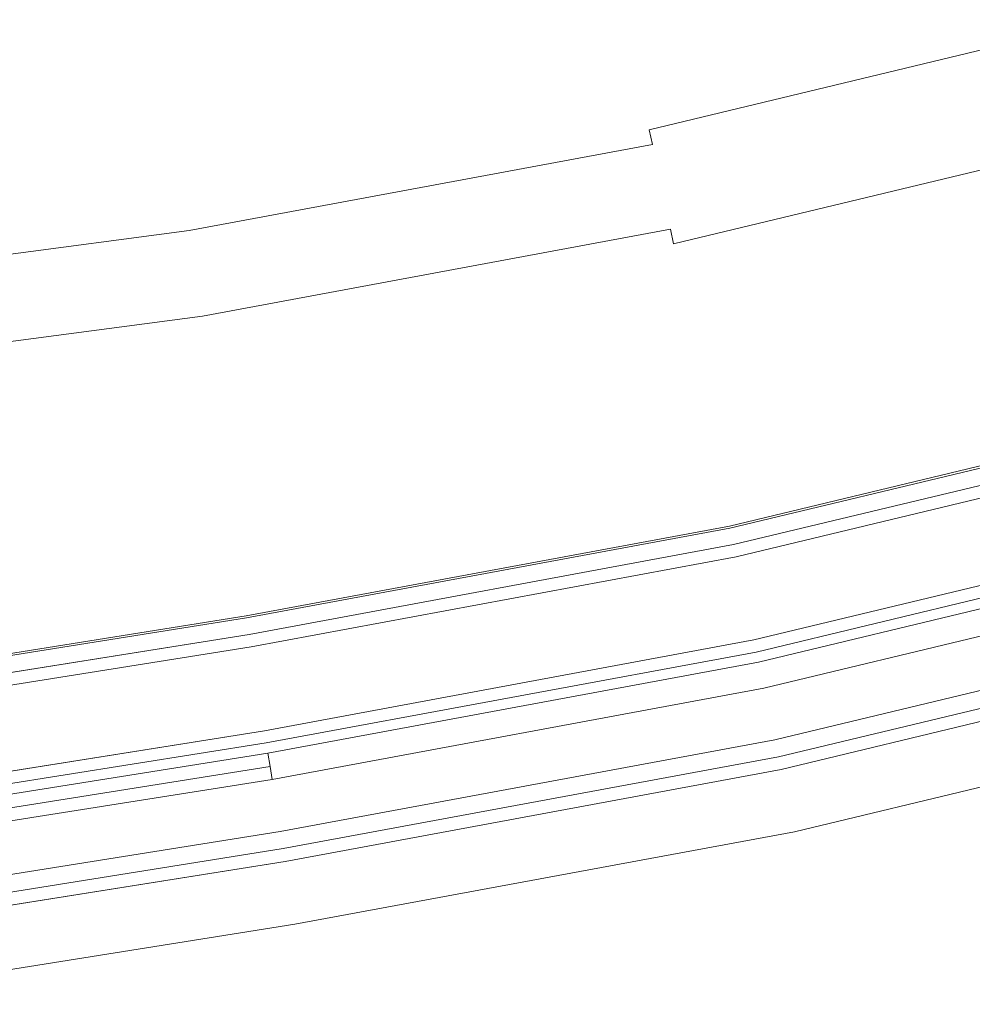
# Model space of a CAD drawing. Extents: x 0 to 903, y -900 to 840.
# Drawn here: x 447 to 498, y -56 to -3 of the extents above; entities that cross this region are included whole.
import ezdxf

# ---------------------------------------------------------------- set-up
doc = ezdxf.new("R2010")
doc.units = 0
doc.header["$LTSCALE"] = 500
doc.header["$MEASUREMENT"] = 0
doc.layers.add('LISTWA_2', color=7, linetype='Continuous')
doc.layers.add('SZKLO', color=7, linetype='Continuous')

msp = doc.modelspace()

# ---------------------------------------------------------------- linework, layer by layer
at = {"layer": 'LISTWA_2', "lineweight": 0}
for points, invisible_edges in [([(510.928, -24.218, 1811.044), (510.928, -24.218, 1803.543), (485.254, -30.382, 1803.543), (485.254, -30.382, 1811.044)], 13), ([(510.928, -24.218, 1815.578), (510.928, -24.218, 1811.044), (485.254, -30.382, 1811.044), (485.254, -30.382, 1815.578)], 15), ([(510.928, -24.218, 1803.543), (511.364, -25.847, 1803.543), (485.605, -32.031, 1803.543), (485.254, -30.382, 1803.543)], 15), ([(511.364, -25.847, 1819.399), (510.928, -24.218, 1819.399), (485.254, -30.382, 1819.4), (485.605, -32.031, 1819.4)], 5), ([(510.928, -24.218, 1819.399), (510.928, -24.218, 1815.578), (485.254, -30.382, 1815.578), (485.254, -30.382, 1819.4)], 15), ([(510.928, -24.218, 37.753), (485.254, -30.382, 37.753), (485.254, -30.382, 45.254), (510.928, -24.218, 45.254)], 11), ([(510.928, -24.218, 33.219), (485.254, -30.382, 33.219), (485.254, -30.382, 37.753), (510.928, -24.218, 37.753)], 15), ([(510.928, -24.218, 45.254), (485.254, -30.382, 45.254), (485.605, -32.031, 45.254), (511.364, -25.847, 45.254)], 15), ([(511.364, -25.847, 29.397), (485.605, -32.031, 29.397), (485.254, -30.382, 29.397), (510.928, -24.218, 29.397)], 10), ([(510.928, -24.218, 29.397), (485.254, -30.382, 29.397), (485.254, -30.382, 33.219), (510.928, -24.218, 33.219)], 15), ([(510.958, -24.328, 1848.61), (510.958, -24.328, 1847.354), (485.278, -30.494, 1847.354), (485.278, -30.494, 1848.61)], 7), ([(511.19, -25.195, 1848.61), (510.958, -24.328, 1848.61), (485.278, -30.494, 1848.61), (485.465, -31.371, 1848.61)], 7), ([(510.958, -24.328, 1846.098), (511.19, -25.195, 1846.098), (485.465, -31.371, 1846.098), (485.278, -30.494, 1846.098)], 7), ([(510.958, -24.328, 1847.354), (510.958, -24.328, 1846.098), (485.278, -30.494, 1846.098), (485.278, -30.494, 1847.354)], 15), ([(510.958, -24.328, 0.187), (485.278, -30.494, 0.187), (485.278, -30.494, 1.442), (510.958, -24.328, 1.443)], 14), ([(511.19, -25.195, 0.187), (485.465, -31.371, 0.187), (485.278, -30.494, 0.187), (510.958, -24.328, 0.187)], 14), ([(510.958, -24.328, 2.698), (485.278, -30.494, 2.698), (485.465, -31.371, 2.698), (511.19, -25.195, 2.698)], 14), ([(510.958, -24.328, 1.443), (485.278, -30.494, 1.442), (485.278, -30.494, 2.698), (510.958, -24.328, 2.698)], 15), ([(511.19, -25.195, 1847.354), (511.19, -25.195, 1848.61), (485.465, -31.371, 1848.61), (485.465, -31.371, 1847.354)], 7), ([(513.229, -32.805, 1846.927), (511.19, -25.195, 1847.354), (485.465, -31.371, 1847.354), (487.103, -39.078, 1846.927)], 15), ([(511.19, -25.195, 1846.098), (513.229, -32.805, 1845.671), (487.103, -39.078, 1845.671), (485.465, -31.371, 1846.098)], 15), ([(511.19, -25.195, 1.443), (485.465, -31.371, 1.442), (485.465, -31.371, 0.187), (511.19, -25.195, 0.187)], 15), ([(513.229, -32.805, 1.87), (487.103, -39.078, 1.87), (485.465, -31.371, 1.442), (511.19, -25.195, 1.443)], 15), ([(511.19, -25.195, 2.698), (485.465, -31.371, 2.698), (487.103, -39.078, 3.126), (513.229, -32.805, 3.126)], 15), ([(512.544, -30.249, 1815.578), (511.364, -25.847, 1815.578), (485.605, -32.031, 1815.578), (486.552, -36.489, 1815.578)], 13), ([(511.364, -25.847, 1803.543), (512.716, -30.891, 1803.543), (486.691, -37.14, 1803.543), (485.605, -32.031, 1803.543)], 15), ([(511.364, -25.847, 1815.578), (511.364, -25.847, 1819.399), (485.605, -32.031, 1819.4), (485.605, -32.031, 1815.578)], 15), ([(512.544, -30.249, 33.219), (486.552, -36.489, 33.219), (485.605, -32.031, 33.219), (511.364, -25.847, 33.219)], 15), ([(511.364, -25.847, 45.254), (485.605, -32.031, 45.254), (486.691, -37.139, 45.254), (512.716, -30.891, 45.254)], 15), ([(511.364, -25.847, 33.219), (485.605, -32.031, 33.219), (485.605, -32.031, 29.397), (511.364, -25.847, 29.397)], 15), ([(485.254, -30.382, 1811.044), (485.254, -30.382, 1803.543), (459.293, -35.194, 1803.543), (459.293, -35.194, 1811.044)], 13), ([(485.254, -30.382, 1815.578), (485.254, -30.382, 1811.044), (459.293, -35.194, 1811.044), (459.293, -35.194, 1815.578)], 15), ([(485.254, -30.382, 1803.543), (485.605, -32.031, 1803.543), (459.556, -36.859, 1803.543), (459.293, -35.194, 1803.543)], 15), ([(485.605, -32.031, 1819.4), (485.254, -30.382, 1819.4), (459.293, -35.194, 1819.4), (459.556, -36.859, 1819.4)], 5), ([(485.254, -30.382, 1819.4), (485.254, -30.382, 1815.578), (459.293, -35.194, 1815.578), (459.293, -35.194, 1819.4)], 15), ([(485.254, -30.382, 37.753), (459.293, -35.194, 37.753), (459.293, -35.194, 45.254), (485.254, -30.382, 45.254)], 11), ([(485.254, -30.382, 33.219), (459.293, -35.194, 33.219), (459.293, -35.194, 37.753), (485.254, -30.382, 37.753)], 15), ([(485.254, -30.382, 45.254), (459.293, -35.194, 45.254), (459.556, -36.859, 45.254), (485.605, -32.031, 45.254)], 15), ([(485.605, -32.031, 29.397), (459.556, -36.859, 29.397), (459.293, -35.194, 29.397), (485.254, -30.382, 29.397)], 11), ([(485.254, -30.382, 29.397), (459.293, -35.194, 29.397), (459.293, -35.194, 33.219), (485.254, -30.382, 33.219)], 15), ([(485.278, -30.494, 1848.61), (485.278, -30.494, 1847.354), (459.311, -35.306, 1847.354), (459.311, -35.306, 1848.61)], 7), ([(485.465, -31.371, 1848.61), (485.278, -30.494, 1848.61), (459.311, -35.306, 1848.61), (459.451, -36.193, 1848.61)], 7), ([(485.278, -30.494, 1846.098), (485.465, -31.371, 1846.098), (459.451, -36.193, 1846.099), (459.311, -35.306, 1846.099)], 7), ([(485.278, -30.494, 1847.354), (485.278, -30.494, 1846.098), (459.311, -35.306, 1846.099), (459.311, -35.306, 1847.354)], 15), ([(485.278, -30.494, 0.187), (459.311, -35.306, 0.186), (459.311, -35.306, 1.442), (485.278, -30.494, 1.442)], 14), ([(485.465, -31.371, 0.187), (459.451, -36.193, 0.186), (459.311, -35.306, 0.186), (485.278, -30.494, 0.187)], 14), ([(485.278, -30.494, 2.698), (459.311, -35.306, 2.698), (459.451, -36.193, 2.698), (485.465, -31.371, 2.698)], 14), ([(485.278, -30.494, 1.442), (459.311, -35.306, 1.442), (459.311, -35.306, 2.698), (485.278, -30.494, 2.698)], 15), ([(512.544, -30.249, 1811.044), (512.867, -31.455, 1811.044), (486.812, -37.711, 1811.044), (486.552, -36.489, 1811.044)], 7), ([(512.716, -30.891, 1803.543), (512.544, -30.249, 1811.044), (486.552, -36.489, 1811.044), (486.691, -37.14, 1803.543)], 7), ([(512.861, -31.43, 1815.578), (512.544, -30.249, 1815.578), (486.552, -36.489, 1815.578), (486.807, -37.685, 1815.578)], 15), ([(512.544, -30.249, 37.753), (486.552, -36.489, 37.753), (486.812, -37.711, 37.753), (512.867, -31.455, 37.753)], 14), ([(512.716, -30.891, 45.254), (486.691, -37.139, 45.254), (486.552, -36.489, 37.753), (512.544, -30.249, 37.753)], 14), ([(512.861, -31.43, 33.219), (486.807, -37.685, 33.219), (486.552, -36.489, 33.219), (512.544, -30.249, 33.219)], 15), ([(485.465, -31.371, 1847.354), (485.465, -31.371, 1848.61), (459.451, -36.193, 1848.61), (459.451, -36.193, 1847.354)], 7), ([(487.103, -39.078, 1846.927), (485.465, -31.371, 1847.354), (459.451, -36.193, 1847.354), (460.684, -43.974, 1846.927)], 15), ([(485.465, -31.371, 1846.098), (487.103, -39.078, 1845.671), (460.684, -43.974, 1845.671), (459.451, -36.193, 1846.099)], 15), ([(485.465, -31.371, 1.442), (459.451, -36.193, 1.442), (459.451, -36.193, 0.186), (485.465, -31.371, 0.187)], 15), ([(487.103, -39.078, 1.87), (460.684, -43.974, 1.87), (459.451, -36.193, 1.442), (485.465, -31.371, 1.442)], 15), ([(485.465, -31.371, 2.698), (459.451, -36.193, 2.698), (460.684, -43.974, 3.125), (487.103, -39.078, 3.126)], 15), ([(513.05, -32.136, 1818.441), (512.861, -31.43, 1815.578), (486.807, -37.685, 1815.578), (486.959, -38.4, 1818.442)], 15), ([(513.05, -32.136, 30.355), (486.959, -38.4, 30.355), (486.807, -37.685, 33.219), (512.861, -31.43, 33.219)], 11), ([(512.867, -31.455, 1811.044), (513.229, -32.805, 1811.044), (487.103, -39.078, 1811.044), (486.812, -37.711, 1811.044)], 15), ([(512.867, -31.455, 37.753), (486.812, -37.711, 37.753), (487.103, -39.078, 37.753), (513.229, -32.805, 37.753)], 15), ([(486.552, -36.489, 1815.578), (485.605, -32.031, 1815.578), (459.556, -36.859, 1815.578), (460.27, -41.361, 1815.578)], 13), ([(485.605, -32.031, 1803.543), (486.691, -37.14, 1803.543), (460.374, -42.017, 1803.543), (459.556, -36.859, 1803.543)], 15), ([(485.605, -32.031, 1815.578), (485.605, -32.031, 1819.4), (459.556, -36.859, 1819.4), (459.556, -36.859, 1815.578)], 15), ([(486.552, -36.489, 33.219), (460.27, -41.361, 33.219), (459.556, -36.859, 33.219), (485.605, -32.031, 33.219)], 11), ([(485.605, -32.031, 45.254), (459.556, -36.859, 45.254), (460.374, -42.017, 45.254), (486.691, -37.139, 45.254)], 15), ([(485.605, -32.031, 33.219), (459.556, -36.859, 33.219), (459.556, -36.859, 29.397), (485.605, -32.031, 29.397)], 15), ([(513.229, -32.805, 1818.441), (513.05, -32.136, 1818.441), (486.959, -38.4, 1818.442), (487.103, -39.078, 1818.442)], 15), ([(513.229, -32.805, 30.355), (487.103, -39.078, 30.355), (486.959, -38.4, 30.355), (513.05, -32.136, 30.355)], 15), ([(513.229, -32.805, 1811.044), (514.383, -37.111, 1811.044), (488.029, -43.438, 1811.044), (487.103, -39.078, 1811.044)], 13), ([(513.229, -32.805, 1845.671), (513.229, -32.805, 1818.441), (487.103, -39.078, 1818.442), (487.103, -39.078, 1845.671)], 5), ([(513.962, -35.54, 1846.773), (513.229, -32.805, 1846.927), (487.103, -39.078, 1846.927), (487.691, -41.848, 1846.774)], 15), ([(513.229, -32.805, 37.753), (487.103, -39.078, 37.753), (488.029, -43.438, 37.753), (514.383, -37.111, 37.753)], 11), ([(513.229, -32.805, 3.126), (487.103, -39.078, 3.126), (487.103, -39.078, 30.355), (513.229, -32.805, 30.355)], 10), ([(513.962, -35.54, 2.023), (487.691, -41.848, 2.023), (487.103, -39.078, 1.87), (513.229, -32.805, 1.87)], 15), ([(459.293, -35.194, 1811.044), (459.293, -35.194, 1803.543), (433.115, -39.374, 1803.543), (433.115, -39.374, 1811.044)], 13), ([(459.293, -35.194, 1815.578), (459.293, -35.194, 1811.044), (433.115, -39.374, 1811.044), (433.115, -39.374, 1815.578)], 15), ([(459.293, -35.194, 1803.543), (459.556, -36.859, 1803.543), (433.291, -41.05, 1803.543), (433.115, -39.374, 1803.543)], 15), ([(459.556, -36.859, 1819.4), (459.293, -35.194, 1819.4), (433.115, -39.374, 1819.4), (433.291, -41.05, 1819.4)], 13), ([(459.293, -35.194, 1819.4), (459.293, -35.194, 1815.578), (433.115, -39.374, 1815.578), (433.115, -39.374, 1819.4)], 15), ([(459.293, -35.194, 37.753), (433.115, -39.374, 37.753), (433.115, -39.374, 45.253), (459.293, -35.194, 45.254)], 11), ([(459.293, -35.194, 33.219), (433.115, -39.374, 33.218), (433.115, -39.374, 37.753), (459.293, -35.194, 37.753)], 15), ([(459.293, -35.194, 45.254), (433.115, -39.374, 45.253), (433.291, -41.05, 45.253), (459.556, -36.859, 45.254)], 15), ([(459.556, -36.859, 29.397), (433.291, -41.05, 29.397), (433.115, -39.374, 29.397), (459.293, -35.194, 29.397)], 10), ([(459.293, -35.194, 29.397), (433.115, -39.374, 29.397), (433.115, -39.374, 33.218), (459.293, -35.194, 33.219)], 15), ([(459.311, -35.306, 1848.61), (459.311, -35.306, 1847.354), (433.127, -39.487, 1847.355), (433.127, -39.487, 1848.611)], 7), ([(459.451, -36.193, 1848.61), (459.311, -35.306, 1848.61), (433.127, -39.487, 1848.611), (433.221, -40.38, 1848.611)], 7), ([(459.311, -35.306, 1846.099), (459.451, -36.193, 1846.099), (433.221, -40.38, 1846.099), (433.127, -39.487, 1846.099)], 7), ([(459.311, -35.306, 1847.354), (459.311, -35.306, 1846.099), (433.127, -39.487, 1846.099), (433.127, -39.487, 1847.355)], 15), ([(459.311, -35.306, 0.186), (433.127, -39.487, 0.186), (433.127, -39.487, 1.442), (459.311, -35.306, 1.442)], 14), ([(459.451, -36.193, 0.186), (433.221, -40.38, 0.186), (433.127, -39.487, 0.186), (459.311, -35.306, 0.186)], 14), ([(459.311, -35.306, 2.698), (433.127, -39.487, 2.698), (433.221, -40.38, 2.698), (459.451, -36.193, 2.698)], 14), ([(459.311, -35.306, 1.442), (433.127, -39.487, 1.442), (433.127, -39.487, 2.698), (459.311, -35.306, 2.698)], 15), ([(513.962, -35.54, 1848.53), (513.962, -35.54, 1846.773), (487.691, -41.848, 1846.774), (487.691, -41.848, 1848.53)], 5), ([(515.268, -40.415, 1848.53), (513.962, -35.54, 1848.53), (487.691, -41.848, 1848.53), (488.741, -46.784, 1848.53)], 15), ([(513.962, -35.54, 0.267), (487.691, -41.848, 0.266), (487.691, -41.848, 2.023), (513.962, -35.54, 2.023)], 10), ([(515.268, -40.415, 0.267), (488.741, -46.784, 0.266), (487.691, -41.848, 0.266), (513.962, -35.54, 0.267)], 15), ([(459.451, -36.193, 1847.354), (459.451, -36.193, 1848.61), (433.221, -40.38, 1848.611), (433.221, -40.38, 1847.355)], 7), ([(459.451, -36.193, 1846.099), (460.684, -43.974, 1845.671), (434.044, -48.215, 1845.671), (433.221, -40.38, 1846.099)], 15), ([(460.684, -43.974, 1846.927), (459.451, -36.193, 1847.354), (433.221, -40.38, 1847.355), (434.044, -48.215, 1846.927)], 15), ([(459.451, -36.193, 1.442), (433.221, -40.38, 1.442), (433.221, -40.38, 0.186), (459.451, -36.193, 0.186)], 15), ([(459.451, -36.193, 2.698), (433.221, -40.38, 2.698), (434.044, -48.215, 3.125), (460.684, -43.974, 3.125)], 15), ([(460.684, -43.974, 1.87), (434.044, -48.215, 1.869), (433.221, -40.38, 1.442), (459.451, -36.193, 1.442)], 15), ([(514.383, -37.111, 1811.044), (514.204, -36.444, 1803.543), (487.886, -42.762, 1803.543), (488.029, -43.438, 1811.044)], 12), ([(514.204, -36.444, 1803.543), (515.268, -40.415, 1803.543), (488.741, -46.784, 1803.543), (487.886, -42.762, 1803.543)], 13), ([(514.383, -37.111, 37.753), (488.029, -43.438, 37.753), (487.886, -42.762, 45.254), (514.204, -36.444, 45.254)], 11), ([(514.204, -36.444, 45.254), (487.886, -42.762, 45.254), (488.741, -46.784, 45.254), (515.268, -40.415, 45.254)], 11), ([(459.556, -36.859, 1803.543), (460.374, -42.017, 1803.543), (433.838, -46.244, 1803.543), (433.291, -41.05, 1803.543)], 15), ([(460.27, -41.361, 1815.578), (459.556, -36.859, 1815.578), (433.291, -41.05, 1815.578), (433.768, -45.584, 1815.578)], 13), ([(459.556, -36.859, 1815.578), (459.556, -36.859, 1819.4), (433.291, -41.05, 1819.4), (433.291, -41.05, 1815.578)], 15), ([(459.556, -36.859, 45.254), (433.291, -41.05, 45.253), (433.838, -46.244, 45.253), (460.374, -42.017, 45.254)], 15), ([(460.27, -41.361, 33.219), (433.768, -45.584, 33.218), (433.291, -41.05, 33.218), (459.556, -36.859, 33.219)], 15), ([(459.556, -36.859, 33.219), (433.291, -41.05, 33.218), (433.291, -41.05, 29.397), (459.556, -36.859, 29.397)], 15), ([(486.552, -36.489, 1811.044), (486.812, -37.711, 1811.044), (460.465, -42.594, 1811.044), (460.27, -41.361, 1811.044)], 7), ([(486.691, -37.14, 1803.543), (486.552, -36.489, 1811.044), (460.27, -41.361, 1811.044), (460.374, -42.017, 1803.543)], 7), ([(486.807, -37.685, 1815.578), (486.552, -36.489, 1815.578), (460.27, -41.361, 1815.578), (460.461, -42.568, 1815.578)], 15), ([(486.552, -36.489, 37.753), (460.27, -41.361, 37.753), (460.465, -42.594, 37.753), (486.812, -37.711, 37.753)], 14), ([(486.691, -37.139, 45.254), (460.374, -42.017, 45.254), (460.27, -41.361, 37.753), (486.552, -36.489, 37.753)], 14), ([(486.807, -37.685, 33.219), (460.461, -42.568, 33.219), (460.27, -41.361, 33.219), (486.552, -36.489, 33.219)], 14), ([(486.959, -38.4, 1818.442), (486.807, -37.685, 1815.578), (460.461, -42.568, 1815.578), (460.575, -43.29, 1818.442)], 15), ([(486.959, -38.4, 30.355), (460.575, -43.29, 30.355), (460.461, -42.568, 33.219), (486.807, -37.685, 33.219)], 15), ([(486.812, -37.711, 1811.044), (487.103, -39.078, 1811.044), (460.684, -43.974, 1811.044), (460.465, -42.594, 1811.044)], 15), ([(486.812, -37.711, 37.753), (460.465, -42.594, 37.753), (460.684, -43.974, 37.753), (487.103, -39.078, 37.753)], 15), ([(487.103, -39.078, 1818.442), (486.959, -38.4, 1818.442), (460.575, -43.29, 1818.442), (460.684, -43.974, 1818.442)], 15), ([(487.103, -39.078, 30.355), (460.684, -43.974, 30.355), (460.575, -43.29, 30.355), (486.959, -38.4, 30.355)], 13), ([(487.103, -39.078, 1845.671), (487.103, -39.078, 1818.442), (460.684, -43.974, 1818.442), (460.684, -43.974, 1845.671)], 5), ([(487.103, -39.078, 1811.044), (488.029, -43.438, 1811.044), (461.381, -48.377, 1811.044), (460.684, -43.974, 1811.044)], 15), ([(487.691, -41.848, 1846.774), (487.103, -39.078, 1846.927), (460.684, -43.974, 1846.927), (461.127, -46.771, 1846.774)], 15), ([(487.103, -39.078, 3.126), (460.684, -43.974, 3.125), (460.684, -43.974, 30.355), (487.103, -39.078, 30.355)], 10), ([(487.103, -39.078, 37.753), (460.684, -43.974, 37.753), (461.381, -48.377, 37.753), (488.029, -43.438, 37.753)], 15), ([(487.691, -41.848, 2.023), (461.127, -46.771, 2.023), (460.684, -43.974, 1.87), (487.103, -39.078, 1.87)], 15), ([(515.268, -40.415, 1845.244), (515.268, -40.415, 1846.5), (488.741, -46.784, 1846.5), (488.741, -46.784, 1845.244)], 15), ([(515.268, -40.415, 1846.5), (515.268, -40.415, 1848.53), (488.741, -46.784, 1848.53), (488.741, -46.784, 1846.5)], 13), ([(515.268, -40.415, 1815.522), (515.268, -40.415, 1818.35), (488.741, -46.784, 1818.35), (488.741, -46.784, 1815.522)], 15), ([(515.268, -40.415, 1818.35), (515.268, -40.415, 1845.244), (488.741, -46.784, 1845.244), (488.741, -46.784, 1818.35)], 15), ([(515.268, -40.415, 1811.044), (515.268, -40.415, 1815.522), (488.741, -46.784, 1815.522), (488.741, -46.784, 1811.044)], 15), ([(515.268, -40.415, 1803.543), (515.268, -40.415, 1811.044), (488.741, -46.784, 1811.044), (488.741, -46.784, 1803.543)], 15), ([(515.268, -40.415, 3.553), (488.741, -46.784, 3.553), (488.741, -46.784, 2.297), (515.268, -40.415, 2.297)], 15), ([(515.268, -40.415, 2.297), (488.741, -46.784, 2.297), (488.741, -46.784, 0.266), (515.268, -40.415, 0.267)], 11), ([(515.268, -40.415, 33.275), (488.741, -46.784, 33.275), (488.741, -46.784, 30.447), (515.268, -40.415, 30.447)], 15), ([(515.268, -40.415, 30.447), (488.741, -46.784, 30.447), (488.741, -46.784, 3.553), (515.268, -40.415, 3.553)], 15), ([(515.268, -40.415, 37.753), (488.741, -46.784, 37.753), (488.741, -46.784, 33.275), (515.268, -40.415, 33.275)], 15), ([(515.268, -40.415, 45.254), (488.741, -46.784, 45.254), (488.741, -46.784, 37.753), (515.268, -40.415, 37.753)], 15), ([(460.27, -41.361, 1811.044), (460.465, -42.594, 1811.044), (433.898, -46.825, 1811.044), (433.768, -45.584, 1811.044)], 7), ([(460.374, -42.017, 1803.543), (460.27, -41.361, 1811.044), (433.768, -45.584, 1811.044), (433.838, -46.244, 1803.543)], 7), ([(460.461, -42.568, 1815.578), (460.27, -41.361, 1815.578), (433.768, -45.584, 1815.578), (433.896, -46.799, 1815.578)], 7), ([(460.27, -41.361, 37.753), (433.768, -45.584, 37.753), (433.898, -46.825, 37.753), (460.465, -42.594, 37.753)], 14), ([(460.374, -42.017, 45.254), (433.838, -46.244, 45.253), (433.768, -45.584, 37.753), (460.27, -41.361, 37.753)], 14), ([(460.461, -42.568, 33.219), (433.896, -46.799, 33.218), (433.768, -45.584, 33.218), (460.27, -41.361, 33.219)], 15), ([(487.691, -41.848, 1848.53), (487.691, -41.848, 1846.774), (461.127, -46.771, 1846.774), (461.127, -46.771, 1848.53)], 5), ([(488.741, -46.784, 1848.53), (487.691, -41.848, 1848.53), (461.127, -46.771, 1848.53), (461.916, -51.756, 1848.53)], 15), ([(487.691, -41.848, 0.266), (461.127, -46.771, 0.266), (461.127, -46.771, 2.023), (487.691, -41.848, 2.023)], 10), ([(488.741, -46.784, 0.266), (461.916, -51.756, 0.266), (461.127, -46.771, 0.266), (487.691, -41.848, 0.266)], 15), ([(460.575, -43.29, 1818.442), (460.461, -42.568, 1815.578), (433.896, -46.799, 1815.578), (433.972, -47.526, 1818.442)], 6), ([(460.575, -43.29, 30.355), (433.972, -47.526, 30.355), (433.896, -46.799, 33.218), (460.461, -42.568, 33.219)], 7), ([(460.465, -42.594, 1811.044), (460.684, -43.974, 1811.044), (434.044, -48.215, 1811.044), (433.898, -46.825, 1811.044)], 15), ([(460.465, -42.594, 37.753), (433.898, -46.825, 37.753), (434.044, -48.215, 37.753), (460.684, -43.974, 37.753)], 15), ([(488.029, -43.438, 1811.044), (487.886, -42.762, 1803.543), (461.273, -47.695, 1803.543), (461.381, -48.377, 1811.044)], 5), ([(487.886, -42.762, 1803.543), (488.741, -46.784, 1803.543), (461.916, -51.756, 1803.543), (461.273, -47.695, 1803.543)], 15), ([(488.029, -43.438, 37.753), (461.381, -48.377, 37.753), (461.273, -47.695, 45.254), (487.886, -42.762, 45.254)], 10), ([(487.886, -42.762, 45.254), (461.273, -47.695, 45.254), (461.916, -51.756, 45.254), (488.741, -46.784, 45.254)], 15), ([(460.684, -43.974, 1818.442), (460.575, -43.29, 1818.442), (433.972, -47.526, 1818.442), (434.044, -48.215, 1818.442)], 15), ([(460.684, -43.974, 30.355), (434.044, -48.215, 30.355), (433.972, -47.526, 30.355), (460.575, -43.29, 30.355)], 15), ([(460.684, -43.974, 1845.671), (460.684, -43.974, 1818.442), (434.044, -48.215, 1818.442), (434.044, -48.215, 1845.671)], 5), ([(460.684, -43.974, 1811.044), (461.381, -48.377, 1811.044), (434.51, -52.648, 1811.044), (434.044, -48.215, 1811.044)], 15), ([(461.127, -46.771, 1846.774), (460.684, -43.974, 1846.927), (434.044, -48.215, 1846.927), (434.341, -51.031, 1846.774)], 15), ([(460.684, -43.974, 3.125), (434.044, -48.215, 3.125), (434.044, -48.215, 30.355), (460.684, -43.974, 30.355)], 10), ([(460.684, -43.974, 37.753), (434.044, -48.215, 37.753), (434.51, -52.648, 37.753), (461.381, -48.377, 37.753)], 15), ([(461.127, -46.771, 2.023), (434.341, -51.031, 2.023), (434.044, -48.215, 1.869), (460.684, -43.974, 1.87)], 15), ([(461.127, -46.771, 1848.53), (461.127, -46.771, 1846.774), (434.341, -51.031, 1846.774), (434.341, -51.031, 1848.531)], 5), ([(461.916, -51.756, 1848.53), (461.127, -46.771, 1848.53), (434.341, -51.031, 1848.531), (434.868, -56.051, 1848.531)], 7), ([(461.127, -46.771, 0.266), (434.341, -51.031, 0.266), (434.341, -51.031, 2.023), (461.127, -46.771, 2.023)], 10), ([(461.916, -51.756, 0.266), (434.868, -56.051, 0.266), (434.341, -51.031, 0.266), (461.127, -46.771, 0.266)], 14), ([(488.741, -46.784, 1846.5), (488.741, -46.784, 1848.53), (461.916, -51.756, 1848.53), (461.916, -51.756, 1846.5)], 13), ([(488.741, -46.784, 1815.522), (488.741, -46.784, 1818.35), (461.916, -51.756, 1818.35), (461.916, -51.756, 1815.522)], 15), ([(488.741, -46.784, 1803.543), (488.741, -46.784, 1811.044), (461.916, -51.756, 1811.044), (461.916, -51.756, 1803.543)], 7), ([(488.741, -46.784, 1845.244), (488.741, -46.784, 1846.5), (461.916, -51.756, 1846.5), (461.916, -51.756, 1845.244)], 15), ([(488.741, -46.784, 1818.35), (488.741, -46.784, 1845.244), (461.916, -51.756, 1845.244), (461.916, -51.756, 1818.35)], 15), ([(488.741, -46.784, 1811.044), (488.741, -46.784, 1815.522), (461.916, -51.756, 1815.522), (461.916, -51.756, 1811.044)], 15), ([(488.741, -46.784, 2.297), (461.916, -51.756, 2.297), (461.916, -51.756, 0.266), (488.741, -46.784, 0.266)], 11), ([(488.741, -46.784, 33.275), (461.916, -51.756, 33.275), (461.916, -51.756, 30.446), (488.741, -46.784, 30.447)], 15), ([(488.741, -46.784, 45.254), (461.916, -51.756, 45.254), (461.916, -51.756, 37.753), (488.741, -46.784, 37.753)], 14), ([(488.741, -46.784, 3.553), (461.916, -51.756, 3.553), (461.916, -51.756, 2.297), (488.741, -46.784, 2.297)], 15), ([(488.741, -46.784, 30.447), (461.916, -51.756, 30.446), (461.916, -51.756, 3.553), (488.741, -46.784, 3.553)], 15), ([(488.741, -46.784, 37.753), (461.916, -51.756, 37.753), (461.916, -51.756, 33.275), (488.741, -46.784, 33.275)], 15), ([(461.381, -48.377, 1811.044), (461.273, -47.695, 1803.543), (434.438, -51.962, 1803.543), (434.51, -52.648, 1811.044)], 5), ([(461.273, -47.695, 1803.543), (461.916, -51.756, 1803.543), (434.868, -56.051, 1803.543), (434.438, -51.962, 1803.543)], 15), ([(461.381, -48.377, 37.753), (434.51, -52.648, 37.753), (434.438, -51.962, 45.253), (461.273, -47.695, 45.254)], 10), ([(461.273, -47.695, 45.254), (434.438, -51.962, 45.253), (434.868, -56.051, 45.253), (461.916, -51.756, 45.254)], 15), ([(461.916, -51.756, 1815.522), (461.916, -51.756, 1818.35), (434.868, -56.051, 1818.351), (434.868, -56.051, 1815.522)], 15), ([(461.916, -51.756, 1803.543), (461.916, -51.756, 1811.044), (434.868, -56.051, 1811.044), (434.868, -56.051, 1803.543)], 7), ([(461.916, -51.756, 1846.5), (461.916, -51.756, 1848.53), (434.868, -56.051, 1848.531), (434.868, -56.051, 1846.5)], 15), ([(461.916, -51.756, 1845.244), (461.916, -51.756, 1846.5), (434.868, -56.051, 1846.5), (434.868, -56.051, 1845.244)], 15), ([(461.916, -51.756, 1818.35), (461.916, -51.756, 1845.244), (434.868, -56.051, 1845.244), (434.868, -56.051, 1818.351)], 15), ([(461.916, -51.756, 1811.044), (461.916, -51.756, 1815.522), (434.868, -56.051, 1815.522), (434.868, -56.051, 1811.044)], 15), ([(461.916, -51.756, 33.275), (434.868, -56.051, 33.274), (434.868, -56.051, 30.446), (461.916, -51.756, 30.446)], 15), ([(461.916, -51.756, 45.254), (434.868, -56.051, 45.253), (434.868, -56.051, 37.753), (461.916, -51.756, 37.753)], 14), ([(461.916, -51.756, 2.297), (434.868, -56.051, 2.297), (434.868, -56.051, 0.266), (461.916, -51.756, 0.266)], 15), ([(461.916, -51.756, 3.553), (434.868, -56.051, 3.553), (434.868, -56.051, 2.297), (461.916, -51.756, 2.297)], 15), ([(461.916, -51.756, 30.446), (434.868, -56.051, 30.446), (434.868, -56.051, 3.553), (461.916, -51.756, 3.553)], 15), ([(461.916, -51.756, 37.753), (434.868, -56.051, 37.753), (434.868, -56.051, 33.274), (461.916, -51.756, 33.275)], 15)]:
    msp.add_3dface(points, dxfattribs=dict(at, invisible_edges=invisible_edges))
at = {"layer": 'SZKLO', "lineweight": 0}
for points, invisible_edges in [([(480.943, -9.102, 17.619), (480.943, -9.102, 1830.763), (505.509, -3.192, 1830.763), (505.509, -3.192, 17.619)], 5), ([(481.11, -9.89, 16.793), (480.943, -9.102, 17.619), (505.509, -3.192, 17.619), (505.718, -3.971, 16.793)], 15), ([(480.943, -9.102, 1830.763), (481.11, -9.89, 1831.588), (505.718, -3.971, 1831.588), (505.509, -3.192, 1830.763)], 15), ([(481.11, -9.89, 1831.588), (482.076, -14.435, 1831.588), (506.92, -8.459, 1831.588), (505.718, -3.971, 1831.588)], 15), ([(482.076, -14.435, 16.793), (481.11, -9.89, 16.793), (505.718, -3.971, 16.793), (506.92, -8.459, 16.793)], 15), ([(482.244, -15.223, 17.619), (482.076, -14.435, 16.793), (506.92, -8.459, 16.793), (507.129, -9.238, 17.619)], 7), ([(482.076, -14.435, 1831.588), (482.244, -15.223, 1830.763), (507.129, -9.238, 1830.763), (506.92, -8.459, 1831.588)], 15), ([(456.227, -14.513, 16.793), (456.101, -13.717, 17.619), (480.943, -9.102, 17.619), (481.11, -9.89, 16.793)], 3), ([(456.101, -13.717, 1830.763), (456.227, -14.513, 1831.588), (481.11, -9.89, 1831.588), (480.943, -9.102, 1830.763)], 9), ([(456.101, -13.717, 17.619), (456.101, -13.717, 1830.763), (480.943, -9.102, 1830.763), (480.943, -9.102, 17.619)], 15), ([(482.244, -15.223, 1830.763), (482.244, -15.223, 17.619), (507.129, -9.238, 17.619), (507.129, -9.238, 1830.763)], 7), ([(456.954, -19.102, 16.793), (456.227, -14.513, 16.793), (481.11, -9.89, 16.793), (482.076, -14.435, 16.793)], 15), ([(456.227, -14.513, 1831.588), (456.954, -19.102, 1831.588), (482.076, -14.435, 1831.588), (481.11, -9.89, 1831.588)], 15), ([(431.052, -17.026, 1830.763), (431.136, -17.827, 1831.588), (456.227, -14.513, 1831.588), (456.101, -13.717, 1830.763)], 13), ([(431.052, -17.026, 17.619), (431.052, -17.026, 1830.763), (456.101, -13.717, 1830.763), (456.101, -13.717, 17.619)], 15), ([(431.136, -17.827, 16.793), (431.052, -17.026, 17.619), (456.101, -13.717, 17.619), (456.227, -14.513, 16.793)], 15), ([(431.622, -22.448, 16.793), (431.136, -17.827, 16.793), (456.227, -14.513, 16.793), (456.954, -19.102, 16.793)], 5), ([(431.136, -17.827, 1831.588), (431.622, -22.448, 1831.588), (456.954, -19.102, 1831.588), (456.227, -14.513, 1831.588)], 15), ([(457.08, -19.898, 17.619), (456.954, -19.102, 16.793), (482.076, -14.435, 16.793), (482.244, -15.223, 17.619)], 9), ([(456.954, -19.102, 1831.588), (457.08, -19.898, 1830.763), (482.244, -15.223, 1830.763), (482.076, -14.435, 1831.588)], 3), ([(457.08, -19.898, 1830.763), (457.08, -19.898, 17.619), (482.244, -15.223, 17.619), (482.244, -15.223, 1830.763)], 15), ([(431.622, -22.448, 1831.588), (431.706, -23.25, 1830.763), (457.08, -19.898, 1830.763), (456.954, -19.102, 1831.588)], 7), ([(431.706, -23.25, 17.619), (431.622, -22.448, 16.793), (456.954, -19.102, 16.793), (457.08, -19.898, 17.619)], 15), ([(431.706, -23.25, 1830.763), (431.706, -23.25, 17.619), (457.08, -19.898, 17.619), (457.08, -19.898, 1830.763)], 15)]:
    msp.add_3dface(points, dxfattribs=dict(at, invisible_edges=invisible_edges))

doc.saveas('drawing.dxf')
